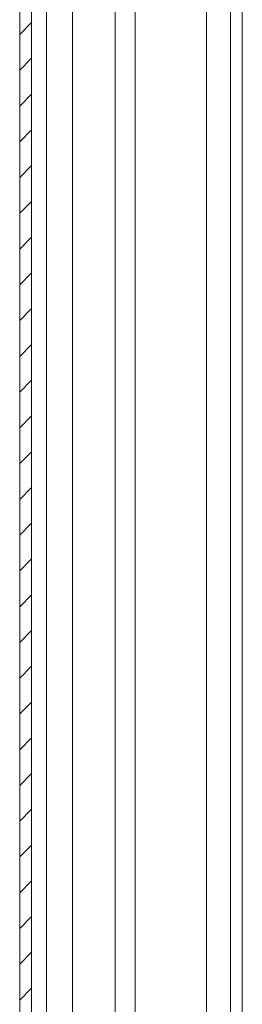
# Model space of a CAD drawing. Units: millimetres. Extents: x -1167 to 1720, y -1555 to 3672.
# Drawn here: x -636 to -608, y 123 to 246 of the extents above; entities that cross this region are included whole.
import ezdxf

# ---------------------------------------------------------------- set-up
doc = ezdxf.new("R2010")
doc.units = ezdxf.units.MM

msp = doc.modelspace()

# ---------------------------------------------------------------- linework, layer by layer
at = {"color": 7, "linetype": 'Continuous', "lineweight": 15}
for p, q in [((-636.01, 796.4), (-636.01, 2.6)), ((-634.51, 796.4), (-634.51, 2.6)), ((-609.55, 690), (-609.55, 109.09))]:
    msp.add_line(p, q, dxfattribs=at)
at = {"color": 8, "linetype": 'Continuous', "lineweight": 15}
for p, q in [((-612.55, 690), (-612.55, 109.09)), ((-608.05, 690), (-608.05, 109.09)), ((-629.39, 109.59), (-629.39, 689.5)), ((-624.01, 689.5), (-624.01, 109.59)), ((-621.51, 109.49), (-621.51, 689.6)), ((-632.64, 110.46), (-632.64, 688.54))]:
    msp.add_line(p, q, dxfattribs=at)
at = {"color": 7, "linetype": 'Continuous', "lineweight": 0}
for p, q in [((-636.01, 244.39), (-634.51, 245.89)), ((-636.01, 239.9), (-634.51, 241.4)), ((-636.01, 235.41), (-634.51, 236.91)), ((-636.01, 230.92), (-634.51, 232.42)), ((-636.01, 226.43), (-634.51, 227.93)), ((-636.01, 221.94), (-634.51, 223.44)), ((-636.01, 217.45), (-634.51, 218.95)), ((-636.01, 212.96), (-634.51, 214.46)), ((-636.01, 208.47), (-634.51, 209.97)), ((-636.01, 203.98), (-634.51, 205.48)), ((-636.01, 199.49), (-634.51, 200.99)), ((-636.01, 195), (-634.51, 196.5)), ((-636.01, 190.51), (-634.51, 192.01)), ((-636.01, 186.02), (-634.51, 187.52)), ((-636.01, 181.53), (-634.51, 183.03)), ((-636.01, 177.04), (-634.51, 178.54)), ((-636.01, 172.55), (-634.51, 174.05)), ((-636.01, 168.06), (-634.51, 169.56)), ((-636.01, 163.57), (-634.51, 165.07)), ((-636.01, 159.08), (-634.51, 160.58)), ((-636.01, 154.59), (-634.51, 156.09)), ((-636.01, 150.1), (-634.51, 151.6)), ((-636.01, 145.61), (-634.51, 147.11)), ((-636.01, 141.12), (-634.51, 142.62)), ((-636.01, 136.63), (-634.51, 138.13)), ((-636.01, 132.14), (-634.51, 133.64)), ((-636.01, 127.65), (-634.51, 129.15)), ((-636.01, 123.16), (-634.51, 124.66))]:
    msp.add_line(p, q, dxfattribs=at)

doc.saveas('drawing.dxf')
